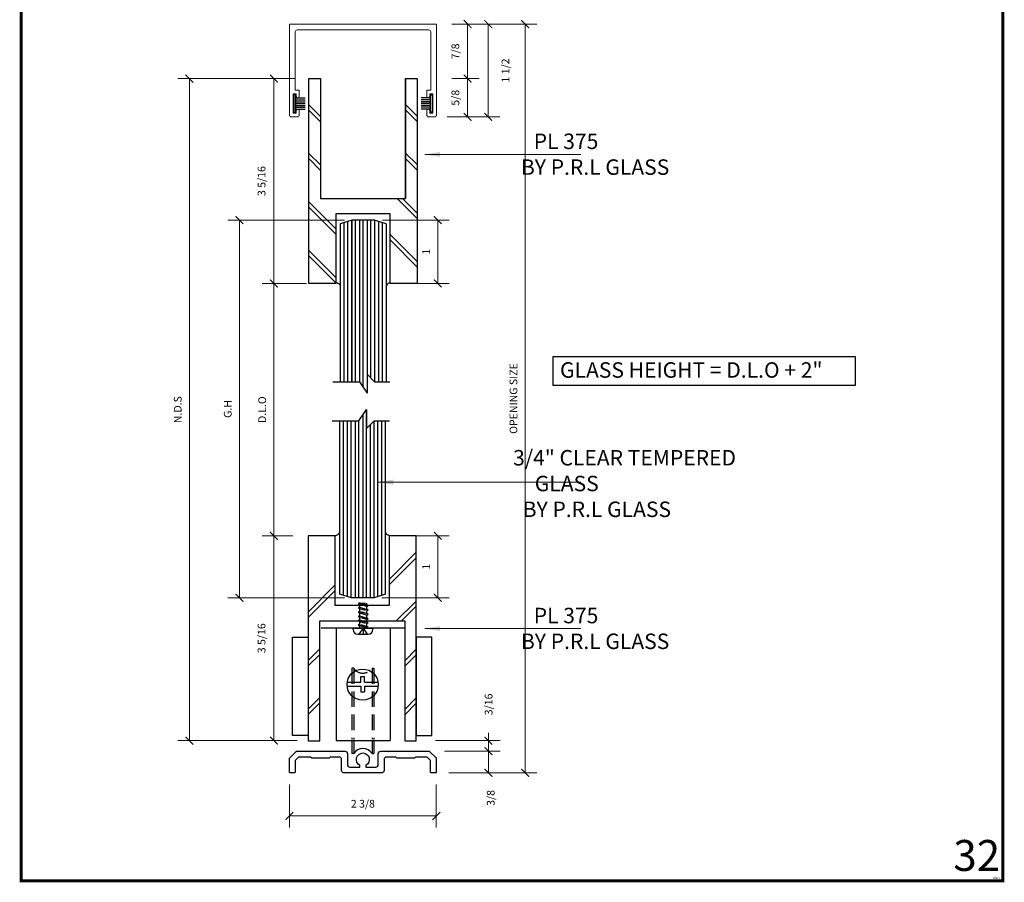
# Model space of a CAD drawing. Units: inches. Extents: x 270 to 585, y -215 to -70.
# Drawn here: x 569 to 585, y -168 to -154 of the extents above; entities that cross this region are included whole.
import ezdxf
from ezdxf.enums import TextEntityAlignment as Align

# ---------------------------------------------------------------- set-up
doc = ezdxf.new("R2010")
doc.units = ezdxf.units.IN
doc.header["$MEASUREMENT"] = 0
doc.linetypes.add('DASHED', pattern=[0.75, 0.5, -0.25])
for name, color, linetype in [('ADPDETAIL1', 1, 'Continuous'), ('ADPDETAIL2', 7, 'Continuous'), ('ADPDETAIL3', 5, 'Continuous'), ('BOLD', 1, 'Continuous'), ('Hatch', 30, 'Continuous'), ('MED', 4, 'Continuous'), ('THIN', 4, 'Continuous'), ('TITLE_BLOCK', 7, 'Continuous')]:
    doc.layers.add(name, color=color, linetype=linetype)
doc.layers.add('SHEET', color=40, linetype='Continuous', plot=False)
doc.layers.add('THICK', color=5, linetype='Continuous', lineweight=120)
doc.styles.add('IAMW', font='romantic.ttf', dxfattribs={"height": 0.125})
doc.styles.add('PRL QUART', font='ARIALN.TTF', dxfattribs={"height": 0.25})
doc.styles.add('ROMANT', font='SIMPLEX')
doc.styles.add('SIMPLEX-094', font='simplex.shx', dxfattribs={"height": 0.094})
doc.styles.get("Standard").update_dxf_attribs({"font": 'calibri.ttf', "height": 1.5})
doc.dimstyles.new('IAMW', dxfattribs={"dimscale": 2, "dimtxt": 0.125, "dimasz": 0.0625, "dimexe": 0.09375, "dimexo": 0.125, "dimgap": 0.0625, "dimtad": 1, "dimdec": 4, "dimzin": 3, "dimdsep": 46, "dimlunit": 5, "dimtxsty": 'IAMW', "dimblk": 'ARCHTICK', "dimcen": 0, "dimclrd": 137, "dimclre": 3, "dimclrt": 256, "dimadec": 8, "dimazin": 0, "dimtfac": 1, "dimtdec": 4, "dimtix": 1, "dimtmove": 2, "dimatfit": 3, "dimfxl": 0.09375, "dimfrac": 2, "dimtolj": 1, "dimtzin": 0, "dimlwd": 0, "dimlwe": 0, "dimarcsym": 0})

# ---------------------------------------------------------------- blocks, each defined once
blk = doc.blocks.new('PRL_ARCH_P')
blk.add_point((-3.969, 0.5085))
at = {"layer": 'THICK', "const_width": 0.025}
blk.add_lwpolyline([(-3.969, 0), (3.969, 0), (3.969, 10.437), (-3.969, 10.437)], close=True, dxfattribs=at)
for tag, height, style, width, p, p2 in [('PRODUCT', 0.25, 'ROMANT', 1.543709, (-1.169, 9.9803), (1.606, 9.9803)), ('DWG_NO_F', 0.094, 'SIMPLEX-094', 1.745692, (2.4398, 10.1462), (3.776, 10.1462)), ('TYPE1', 0.125, 'ROMANT', 4.688377, (-1.1792, 9.737), (1.6115, 9.737))]:
    blk.add_attdef(tag, text='', height=height, dxfattribs=dict(style=style, width=width)).set_placement(p, p2, align=Align.FIT)
at = {"style": 'SIMPLEX-094'}
blk.add_attdef('DATE', (2.1704, 9.7663), '', height=0.094, dxfattribs=at)
at = {"layer": 'SHEET', "style": 'ROMANT'}
blk.add_attdef('SCALE', (-3.146, 8.9578), '', height=0.094, dxfattribs=at)
blk = doc.blocks.new('_ARCHTICK')
at = {"color": 0, "linetype": 'ByBlock', "const_width": 0.15}
blk.add_lwpolyline([(-0.5, -0.5), (0.5, 0.5)], dxfattribs=at)
blk = doc.blocks.new('*D933')
at = {"color": 3, "lineweight": 0, "transparency": 16777216}
for p, q in [((573.304, -153.871), (573.304, -153.47)), ((575.682, -153.871), (575.682, -153.47))]:
    blk.add_line(p, q, dxfattribs=at)
at = {"color": 137, "lineweight": 0, "transparency": 16777216}
blk.add_line((575.682, -153.658), (573.304, -153.658), dxfattribs=at)
at = {"layer": 'Defpoints', "color": 0, "transparency": 16777216}
for p in [(573.304, -153.658), (573.304, -154.121), (575.682, -154.121)]:
    blk.add_point(p, dxfattribs=at)
at = {"color": 137, "lineweight": 0, "transparency": 16777216, "xscale": 0.125, "yscale": 0.125, "zscale": 0.125, "rotation": 180}
blk.add_blockref('_ARCHTICK', (573.304, -153.658), dxfattribs=at)
at = {"color": 137, "lineweight": 0, "transparency": 16777216, "xscale": 0.125, "yscale": 0.125, "zscale": 0.125}
blk.add_blockref('_ARCHTICK', (575.682, -153.658), dxfattribs=at)
at = {"transparency": 16777216, "insert": (574.493, -153.46), "char_height": 0.125, "attachment_point": 5, "style": 'IAMW'}
blk.add_mtext('\\A1;2 3/8', dxfattribs=at)
blk = doc.blocks.new('*U162')
at = {"layer": 'ADPDETAIL1', "linetype": 'Continuous'}
blk.add_lwpolyline([(1.069, 0.35), (0.29, 0.35, 0.414214), (0.25, 0.31), (0.25, 0.133, -0.414214), (0.21, 0.093), (0.047, 0.093), (0.047, 0.123, 4.237107), (-0.047, 0.123), (-0.047, 0.093), (-0.21, 0.093, -0.414214), (-0.25, 0.133), (-0.25, 0.31, 0.414214), (-0.29, 0.35), (-1.069, 0.35, 0.198912), (-1.08, 0.346), (-1.183, 0.242, 0.198913), (-1.188, 0.232), (-1.188, 0.015, 0.414214), (-1.173, 0), (-1.109, 0, 0.414214), (-1.094, 0.015), (-1.094, 0.193, -0.198912), (-1.09, 0.204), (-1.041, 0.253, -0.198912), (-1.031, 0.257), (-0.852, 0.257), (-0.833, 0.238), (-0.552, 0.238), (-0.533, 0.257), (-0.383, 0.257, -0.414214), (-0.343, 0.217), (-0.343, 0.04, 0.414213), (-0.303, 0), (0.303, 0, 0.414213), (0.343, 0.04), (0.343, 0.217, -0.414214), (0.383, 0.257), (0.528, 0.257), (0.547, 0.238), (0.828, 0.238), (0.847, 0.257), (1.031, 0.257, -0.198912), (1.041, 0.253), (1.09, 0.204, -0.198912), (1.094, 0.193), (1.094, 0.015, 0.414214), (1.109, 0), (1.172, 0, 0.414214), (1.187, 0.015), (1.187, 0.232, 0.198912), (1.183, 0.242), (1.08, 0.346, 0.198912)], format="xyb", close=True, dxfattribs=at)
blk = doc.blocks.new('*D934')
at = {"color": 3, "lineweight": 0, "transparency": 16777216}
for p, q in [((573.303, -166.417), (573.303, -167.113)), ((575.678, -166.417), (575.678, -167.113))]:
    blk.add_line(p, q, dxfattribs=at)
at = {"color": 137, "lineweight": 0, "transparency": 16777216}
blk.add_line((573.303, -166.925), (575.678, -166.925), dxfattribs=at)
at = {"layer": 'Defpoints', "color": 0, "transparency": 16777216}
for p in [(573.303, -166.167), (575.678, -166.167), (575.678, -166.925)]:
    blk.add_point(p, dxfattribs=at)
at = {"color": 137, "lineweight": 0, "transparency": 16777216, "xscale": 0.125, "yscale": 0.125, "zscale": 0.125, "rotation": 180}
blk.add_blockref('_ARCHTICK', (573.303, -166.925), dxfattribs=at)
at = {"color": 137, "lineweight": 0, "transparency": 16777216, "xscale": 0.125, "yscale": 0.125, "zscale": 0.125}
blk.add_blockref('_ARCHTICK', (575.678, -166.925), dxfattribs=at)
at = {"transparency": 16777216, "insert": (574.491, -166.727), "char_height": 0.125, "attachment_point": 5, "style": 'IAMW'}
blk.add_mtext('\\A1;2 3/8', dxfattribs=at)
blk = doc.blocks.new('MO-HAIR')
at = {"layer": 'ADPDETAIL2'}
for p, q in [((-0.03, 0), (0, 0)), ((0, 0), (0, -0.282)), ((0, -0.282), (-0.03, -0.282))]:
    blk.add_line(p, q, dxfattribs=at)
at = {"layer": 'ADPDETAIL2', "linetype": 'Continuous'}
for p, q in [((-0.03, -0.282), (-0.03, 0)), ((-0.03, -0.051), (-0.181, -0.051)), ((-0.03, -0.081), (-0.181, -0.081)), ((-0.03, -0.111), (-0.181, -0.111)), ((-0.03, -0.141), (-0.181, -0.141)), ((-0.03, -0.171), (-0.181, -0.171)), ((-0.03, -0.201), (-0.181, -0.201)), ((-0.03, -0.231), (-0.181, -0.231))]:
    blk.add_line(p, q, dxfattribs=at)
blk = doc.blocks.new('*D935')
at = {"color": 3, "lineweight": 0, "transparency": 16777216}
for p, q in [((575.81, -165.878), (576.71, -165.878)), ((575.913, -166.228), (576.71, -166.228))]:
    blk.add_line(p, q, dxfattribs=at)
at = {"color": 137, "lineweight": 0, "transparency": 16777216}
blk.add_line((576.522, -165.878), (576.522, -166.228), dxfattribs=at)
at = {"layer": 'Defpoints', "color": 0, "transparency": 16777216}
for p in [(575.56, -165.878), (575.663, -166.228), (576.522, -166.228)]:
    blk.add_point(p, dxfattribs=at)
at = {"color": 137, "lineweight": 0, "transparency": 16777216, "xscale": 0.125, "yscale": 0.125, "zscale": 0.125}
for p, rotation in [((576.522, -165.878), 90), ((576.522, -166.228), 270)]:
    blk.add_blockref('_ARCHTICK', p, dxfattribs=dict(at, rotation=rotation))
at = {"transparency": 16777216, "insert": (576.559, -166.633), "char_height": 0.125, "attachment_point": 5, "rotation": 90, "style": 'IAMW'}
blk.add_mtext('\\A1;3/8', dxfattribs=at)
blk = doc.blocks.new('*D936')
at = {"color": 137, "lineweight": 0, "transparency": 16777216}
for p, q in [((576.522, -165.707), (576.522, -165.582)), ((576.522, -165.878), (576.522, -165.707)), ((576.522, -165.878), (576.522, -166.003))]:
    blk.add_line(p, q, dxfattribs=at)
at = {"color": 3, "lineweight": 0, "transparency": 16777216}
for p, q in [((575.667, -165.707), (576.71, -165.707)), ((575.81, -165.878), (576.71, -165.878))]:
    blk.add_line(p, q, dxfattribs=at)
at = {"layer": 'Defpoints', "color": 0, "transparency": 16777216}
for p in [(575.417, -165.707), (576.522, -165.707), (575.56, -165.878)]:
    blk.add_point(p, dxfattribs=at)
at = {"color": 137, "lineweight": 0, "transparency": 16777216, "xscale": 0.125, "yscale": 0.125, "zscale": 0.125}
for p, rotation in [((576.522, -165.707), 270), ((576.522, -165.878), 90)]:
    blk.add_blockref('_ARCHTICK', p, dxfattribs=dict(at, rotation=rotation))
at = {"transparency": 16777216, "insert": (576.525, -165.121), "char_height": 0.125, "attachment_point": 5, "rotation": 90, "style": 'IAMW'}
blk.add_mtext('\\A1;3/16', dxfattribs=at)
blk = doc.blocks.new('*D937')
at = {"color": 3, "lineweight": 0, "transparency": 16777216}
for p, q in [((575.931, -155.003), (576.373, -155.003)), ((575.852, -155.621), (576.373, -155.621))]:
    blk.add_line(p, q, dxfattribs=at)
at = {"color": 137, "lineweight": 0, "transparency": 16777216}
blk.add_line((576.185, -155.621), (576.185, -155.003), dxfattribs=at)
at = {"layer": 'Defpoints', "color": 0, "transparency": 16777216}
for p in [(575.681, -155.003), (576.185, -155.003), (575.602, -155.621)]:
    blk.add_point(p, dxfattribs=at)
at = {"color": 137, "lineweight": 0, "transparency": 16777216, "xscale": 0.125, "yscale": 0.125, "zscale": 0.125}
for p, rotation in [((576.185, -155.003), 90), ((576.185, -155.621), 270)]:
    blk.add_blockref('_ARCHTICK', p, dxfattribs=dict(at, rotation=rotation))
at = {"transparency": 16777216, "insert": (575.987, -155.312), "char_height": 0.125, "attachment_point": 5, "rotation": 90, "style": 'IAMW'}
blk.add_mtext('\\A1;5/8', dxfattribs=at)
blk = doc.blocks.new('*D938')
at = {"color": 3, "lineweight": 0, "transparency": 16777216}
for p, q in [((575.931, -154.121), (576.373, -154.121)), ((575.931, -155.003), (576.373, -155.003))]:
    blk.add_line(p, q, dxfattribs=at)
at = {"color": 137, "lineweight": 0, "transparency": 16777216}
blk.add_line((576.185, -154.121), (576.185, -155.003), dxfattribs=at)
at = {"layer": 'Defpoints', "color": 0, "transparency": 16777216}
for p in [(575.681, -154.121), (575.681, -155.003), (576.185, -155.003)]:
    blk.add_point(p, dxfattribs=at)
at = {"color": 137, "lineweight": 0, "transparency": 16777216, "xscale": 0.125, "yscale": 0.125, "zscale": 0.125}
for p, rotation in [((576.185, -154.121), 90), ((576.185, -155.003), 270)]:
    blk.add_blockref('_ARCHTICK', p, dxfattribs=dict(at, rotation=rotation))
at = {"transparency": 16777216, "insert": (575.987, -154.562), "char_height": 0.125, "attachment_point": 5, "rotation": 90, "style": 'IAMW'}
blk.add_mtext('\\A1;7/8', dxfattribs=at)
blk = doc.blocks.new('*D939')
at = {"color": 3, "lineweight": 0, "transparency": 16777216}
for p, q in [((574.808, -157.291), (575.889, -157.291)), ((575.181, -158.315), (575.889, -158.315))]:
    blk.add_line(p, q, dxfattribs=at)
at = {"color": 137, "lineweight": 0, "transparency": 16777216}
blk.add_line((575.702, -157.291), (575.702, -158.315), dxfattribs=at)
at = {"layer": 'Defpoints', "color": 0, "transparency": 16777216}
for p in [(574.558, -157.291), (574.931, -158.315), (575.702, -158.315)]:
    blk.add_point(p, dxfattribs=at)
at = {"color": 137, "lineweight": 0, "transparency": 16777216, "xscale": 0.125, "yscale": 0.125, "zscale": 0.125}
for p, rotation in [((575.702, -157.291), 90), ((575.702, -158.315), 270)]:
    blk.add_blockref('_ARCHTICK', p, dxfattribs=dict(at, rotation=rotation))
at = {"transparency": 16777216, "insert": (575.514, -157.803), "char_height": 0.125, "attachment_point": 5, "rotation": 90, "style": 'IAMW'}
blk.add_mtext('\\A1;1', dxfattribs=at)
blk = doc.blocks.new('*D940')
at = {"color": 3, "lineweight": 0, "transparency": 16777216}
for p, q in [((575.931, -154.121), (576.707, -154.121)), ((575.852, -155.621), (576.707, -155.621))]:
    blk.add_line(p, q, dxfattribs=at)
at = {"color": 137, "lineweight": 0, "transparency": 16777216}
blk.add_line((576.519, -154.121), (576.519, -155.621), dxfattribs=at)
at = {"layer": 'Defpoints', "color": 0, "transparency": 16777216}
for p in [(575.681, -154.121), (575.602, -155.621), (576.519, -155.621)]:
    blk.add_point(p, dxfattribs=at)
at = {"color": 137, "lineweight": 0, "transparency": 16777216, "xscale": 0.125, "yscale": 0.125, "zscale": 0.125}
for p, rotation in [((576.519, -154.121), 90), ((576.519, -155.621), 270)]:
    blk.add_blockref('_ARCHTICK', p, dxfattribs=dict(at, rotation=rotation))
at = {"transparency": 16777216, "insert": (576.797, -154.871), "char_height": 0.125, "attachment_point": 5, "rotation": 90, "style": 'IAMW'}
blk.add_mtext('\\A1;1 1/2', dxfattribs=at)
blk = doc.blocks.new('*D941')
at = {"color": 3, "lineweight": 0, "transparency": 16777216}
for p, q in [((575.199, -162.395), (575.889, -162.395)), ((574.799, -163.398), (575.889, -163.398))]:
    blk.add_line(p, q, dxfattribs=at)
at = {"color": 137, "lineweight": 0, "transparency": 16777216}
blk.add_line((575.702, -163.398), (575.702, -162.395), dxfattribs=at)
at = {"layer": 'Defpoints', "color": 0, "transparency": 16777216}
for p in [(574.949, -162.395), (575.702, -162.395), (574.549, -163.398)]:
    blk.add_point(p, dxfattribs=at)
at = {"color": 137, "lineweight": 0, "transparency": 16777216, "xscale": 0.125, "yscale": 0.125, "zscale": 0.125}
for p, rotation in [((575.702, -162.395), 90), ((575.702, -163.398), 270)]:
    blk.add_blockref('_ARCHTICK', p, dxfattribs=dict(at, rotation=rotation))
at = {"transparency": 16777216, "insert": (575.514, -162.896), "char_height": 0.125, "attachment_point": 5, "rotation": 90, "style": 'IAMW'}
blk.add_mtext('\\A1;1', dxfattribs=at)
blk = doc.blocks.new('*D942')
at = {"color": 3, "lineweight": 0, "transparency": 16777216}
for p, q in [((575.931, -154.121), (577.303, -154.121)), ((575.882, -166.228), (577.303, -166.228))]:
    blk.add_line(p, q, dxfattribs=at)
at = {"color": 137, "lineweight": 0, "transparency": 16777216}
blk.add_line((577.116, -154.121), (577.116, -166.228), dxfattribs=at)
at = {"layer": 'Defpoints', "color": 0, "transparency": 16777216}
for p in [(575.681, -154.121), (575.632, -166.228), (577.116, -166.228)]:
    blk.add_point(p, dxfattribs=at)
at = {"color": 137, "lineweight": 0, "transparency": 16777216, "xscale": 0.125, "yscale": 0.125, "zscale": 0.125}
for p, rotation in [((577.116, -154.121), 90), ((577.116, -166.228), 270)]:
    blk.add_blockref('_ARCHTICK', p, dxfattribs=dict(at, rotation=rotation))
at = {"transparency": 16777216, "insert": (576.927, -160.175), "char_height": 0.125, "attachment_point": 5, "rotation": 90, "style": 'IAMW'}
blk.add_mtext('\\A1;OPENING SIZE', dxfattribs=at)
blk = doc.blocks.new('*D958')
at = {"color": 3, "lineweight": 0, "transparency": 16777216}
for p, q in [((573.391, -155.003), (572.863, -155.003)), ((573.578, -158.315), (572.863, -158.315))]:
    blk.add_line(p, q, dxfattribs=at)
at = {"color": 137, "lineweight": 0, "transparency": 16777216}
blk.add_line((573.051, -155.003), (573.051, -158.315), dxfattribs=at)
at = {"layer": 'Defpoints', "color": 0, "transparency": 16777216}
for p in [(573.641, -155.003), (573.051, -158.315), (573.828, -158.315)]:
    blk.add_point(p, dxfattribs=at)
at = {"color": 137, "lineweight": 0, "transparency": 16777216, "xscale": 0.125, "yscale": 0.125, "zscale": 0.125}
for p, rotation in [((573.051, -155.003), 90), ((573.051, -158.315), 270)]:
    blk.add_blockref('_ARCHTICK', p, dxfattribs=dict(at, rotation=rotation))
at = {"transparency": 16777216, "insert": (572.852, -156.659), "char_height": 0.125, "attachment_point": 5, "rotation": 90, "style": 'IAMW'}
blk.add_mtext('\\A1;3 5/16', dxfattribs=at)
blk = doc.blocks.new('*D959')
at = {"color": 3, "lineweight": 0, "transparency": 16777216}
for p, q in [((573.36, -162.395), (572.863, -162.395)), ((573.43, -165.707), (572.863, -165.707))]:
    blk.add_line(p, q, dxfattribs=at)
at = {"color": 137, "lineweight": 0, "transparency": 16777216}
blk.add_line((573.051, -165.707), (573.051, -162.395), dxfattribs=at)
at = {"layer": 'Defpoints', "color": 0, "transparency": 16777216}
for p in [(573.051, -162.395), (573.61, -162.395), (573.68, -165.707)]:
    blk.add_point(p, dxfattribs=at)
at = {"color": 137, "lineweight": 0, "transparency": 16777216, "xscale": 0.125, "yscale": 0.125, "zscale": 0.125}
for p, rotation in [((573.051, -162.395), 90), ((573.051, -165.707), 270)]:
    blk.add_blockref('_ARCHTICK', p, dxfattribs=dict(at, rotation=rotation))
at = {"transparency": 16777216, "insert": (572.852, -164.051), "char_height": 0.125, "attachment_point": 5, "rotation": 90, "style": 'IAMW'}
blk.add_mtext('\\A1;3 5/16', dxfattribs=at)
blk = doc.blocks.new('*D960')
at = {"color": 3, "lineweight": 0, "transparency": 16777216}
for p, q in [((574.192, -157.291), (572.307, -157.291)), ((574.192, -163.398), (572.307, -163.398))]:
    blk.add_line(p, q, dxfattribs=at)
at = {"color": 137, "lineweight": 0, "transparency": 16777216}
blk.add_line((572.494, -157.291), (572.494, -163.398), dxfattribs=at)
at = {"layer": 'Defpoints', "color": 0, "transparency": 16777216}
for p in [(574.442, -157.291), (572.494, -163.398), (574.442, -163.398)]:
    blk.add_point(p, dxfattribs=at)
at = {"color": 137, "lineweight": 0, "transparency": 16777216, "xscale": 0.125, "yscale": 0.125, "zscale": 0.125}
for p, rotation in [((572.494, -157.291), 90), ((572.494, -163.398), 270)]:
    blk.add_blockref('_ARCHTICK', p, dxfattribs=dict(at, rotation=rotation))
at = {"transparency": 16777216, "insert": (572.305, -160.344), "char_height": 0.125, "attachment_point": 5, "rotation": 90, "style": 'IAMW'}
blk.add_mtext('\\A1;G.H', dxfattribs=at)
blk = doc.blocks.new('*D961')
at = {"color": 3, "lineweight": 0, "transparency": 16777216}
for p, q in [((573.578, -158.315), (572.863, -158.315)), ((573.36, -162.395), (572.863, -162.395))]:
    blk.add_line(p, q, dxfattribs=at)
at = {"color": 137, "lineweight": 0, "transparency": 16777216}
blk.add_line((573.051, -162.395), (573.051, -158.315), dxfattribs=at)
at = {"layer": 'Defpoints', "color": 0, "transparency": 16777216}
for p in [(573.051, -158.315), (573.828, -158.315), (573.61, -162.395)]:
    blk.add_point(p, dxfattribs=at)
at = {"color": 137, "lineweight": 0, "transparency": 16777216, "xscale": 0.125, "yscale": 0.125, "zscale": 0.125}
for p, rotation in [((573.051, -158.315), 90), ((573.051, -162.395), 270)]:
    blk.add_blockref('_ARCHTICK', p, dxfattribs=dict(at, rotation=rotation))
at = {"transparency": 16777216, "insert": (572.862, -160.355), "char_height": 0.125, "attachment_point": 5, "rotation": 90, "style": 'IAMW'}
blk.add_mtext('\\A1;D.L.O', dxfattribs=at)
blk = doc.blocks.new('*D962')
at = {"color": 3, "lineweight": 0, "transparency": 16777216}
for p, q in [((573.391, -155.003), (571.497, -155.003)), ((573.43, -165.707), (571.497, -165.707))]:
    blk.add_line(p, q, dxfattribs=at)
at = {"color": 137, "lineweight": 0, "transparency": 16777216}
blk.add_line((571.685, -155.003), (571.685, -165.707), dxfattribs=at)
at = {"layer": 'Defpoints', "color": 0, "transparency": 16777216}
for p in [(573.641, -155.003), (571.685, -165.707), (573.68, -165.707)]:
    blk.add_point(p, dxfattribs=at)
at = {"color": 137, "lineweight": 0, "transparency": 16777216, "xscale": 0.125, "yscale": 0.125, "zscale": 0.125}
for p, rotation in [((571.685, -155.003), 90), ((571.685, -165.707), 270)]:
    blk.add_blockref('_ARCHTICK', p, dxfattribs=dict(at, rotation=rotation))
at = {"transparency": 16777216, "insert": (571.496, -160.355), "char_height": 0.125, "attachment_point": 5, "rotation": 90, "style": 'IAMW'}
blk.add_mtext('\\A1;N.D.S', dxfattribs=at)

msp = doc.modelspace()

# ---------------------------------------------------------------- linework, layer by layer
for p, q in [((575.18086, -155.00289), (575.18086, -156.94039)), ((575.36836, -155.00289), (575.36836, -158.31539)), ((573.80586, -156.94039), (575.18086, -156.94039)), ((575.35527, -165.70714), (575.35527, -162.39464))]:
    msp.add_line(p, q)
at = {"color": 1, "lineweight": 5}
msp.add_lwpolyline([(575.68246, -154.12097), (573.30376, -154.12097), (573.30376, -155.59011, 0.41421356), (573.33496, -155.62131), (573.4296, -155.62131, 0.41421356), (573.4608, -155.59011), (573.4608, -155.51879, 0.92886744), (573.41404, -155.51533, 0.03687789), (573.41378, -155.51879), (573.41378, -155.56129), (573.36377, -155.56129), (573.36377, -155.24922), (573.41378, -155.24922), (573.41378, -155.29173, 1), (573.4608, -155.29173), (573.4608, -155.18921), (573.39678, -155.18921), (573.39678, -154.24519, -0.41421356), (573.42798, -154.21399), (575.55824, -154.21399, -0.41421352), (575.58944, -154.24519), (575.58944, -155.18921), (575.52542, -155.18921), (575.52542, -155.29173, 0.9993456), (575.57243, -155.29173), (575.57243, -155.24922), (575.62244, -155.24922), (575.62244, -155.56129), (575.57243, -155.56129), (575.57243, -155.51879, 1), (575.52542, -155.51879), (575.52542, -155.59011, 0.41421356), (575.55662, -155.62131), (575.65126, -155.62131, 0.41421356), (575.68246, -155.59011)], format="xyb", close=True, dxfattribs=at)
for points in [[(574.05586, -158.31539), (573.61836, -158.31539), (573.61836, -155.00289), (573.80586, -155.00289), (573.80586, -156.94039), (575.18086, -156.94039), (575.18086, -155.00289), (575.36836, -155.00289), (575.36836, -158.31539), (574.93086, -158.31539), (574.93086, -157.19039), (574.05586, -157.19039)], [(577.5631, -159.96043), (582.45753, -159.96043), (582.45753, -159.50313), (577.5631, -159.50313)], [(574.04277, -162.39464), (573.60527, -162.39464), (573.60527, -165.70714), (573.79277, -165.70714), (573.79277, -163.76964), (575.16777, -163.76964), (575.16777, -165.70714), (575.35527, -165.70714), (575.35527, -162.39464), (574.91777, -162.39464), (574.91777, -163.51964), (574.04277, -163.51964)]]:
    msp.add_lwpolyline(points, close=True)
at = {"layer": 'ADPDETAIL1', "linetype": 'DASHED', "ltscale": 0.0625}
for p, q in [((574.43417, -163.4789), (574.41317, -163.4909)), ((574.41317, -163.4909), (574.43417, -163.50291)), ((574.41317, -163.4909), (574.57721, -163.52491)), ((574.43417, -163.54792), (574.41317, -163.55992)), ((574.41317, -163.55992), (574.43417, -163.57192)), ((574.57721, -163.59493), (574.41317, -163.55992)), ((574.43417, -163.4768), (574.43417, -163.4789)), ((574.43417, -163.4768), (574.5562, -163.48538)), ((574.5562, -163.51291), (574.43417, -163.4789)), ((574.43417, -163.50291), (574.43417, -163.54792)), ((574.5562, -163.53691), (574.43417, -163.50291)), ((574.43417, -163.54792), (574.5562, -163.58292)), ((574.5562, -163.51291), (574.5562, -163.48538)), ((574.57721, -163.52491), (574.5562, -163.51291)), ((574.5562, -163.53691), (574.57721, -163.52491)), ((574.5562, -163.58292), (574.5562, -163.53691)), ((574.43417, -163.61793), (574.41317, -163.62993)), ((574.41317, -163.62993), (574.57721, -163.66394)), ((574.41317, -163.62993), (574.43417, -163.64094)), ((574.43417, -163.68695), (574.41317, -163.69895)), ((574.41317, -163.69895), (574.43417, -163.71095)), ((574.57721, -163.73396), (574.41317, -163.69895)), ((574.43417, -163.57192), (574.43417, -163.61793)), ((574.43417, -163.57192), (574.5562, -163.60693)), ((574.5562, -163.65194), (574.43417, -163.61793)), ((574.43417, -163.64094), (574.43417, -163.68695)), ((574.5562, -163.67594), (574.43417, -163.64094)), ((574.43417, -163.68695), (574.5562, -163.72195)), ((574.43417, -163.71095), (574.43417, -163.75596)), ((574.5562, -163.74596), (574.43417, -163.71095)), ((574.57721, -163.59493), (574.5562, -163.58292)), ((574.5562, -163.60693), (574.57721, -163.59493)), ((574.5562, -163.65194), (574.5562, -163.60693)), ((574.57721, -163.66394), (574.5562, -163.65194)), ((574.5562, -163.67594), (574.57721, -163.66394)), ((574.5562, -163.72195), (574.5562, -163.67594)), ((574.43417, -163.75596), (574.41317, -163.76797)), ((574.41317, -163.76797), (574.43417, -163.77997)), ((574.57721, -163.80297), (574.41317, -163.76797)), ((574.43417, -163.82598), (574.41317, -163.83798)), ((574.41317, -163.83798), (574.43417, -163.84998)), ((574.41317, -163.83798), (574.57721, -163.87199)), ((574.43417, -163.75596), (574.5562, -163.79097)), ((574.43417, -163.77997), (574.43417, -163.82598)), ((574.43417, -163.77997), (574.5562, -163.81498)), ((574.5562, -163.86099), (574.43417, -163.82598)), ((574.43417, -163.84998), (574.43417, -163.88699)), ((574.5562, -163.88399), (574.43417, -163.84998)), ((574.57721, -163.73396), (574.5562, -163.72195)), ((574.5562, -163.74596), (574.57721, -163.73396)), ((574.5562, -163.79097), (574.5562, -163.74596)), ((574.57721, -163.80297), (574.5562, -163.79097)), ((574.5562, -163.81498), (574.57721, -163.80297)), ((574.5562, -163.86099), (574.5562, -163.81498)), ((574.57721, -163.87199), (574.5562, -163.86099)), ((574.5562, -163.88399), (574.57721, -163.87199))]:
    msp.add_line(p, q, dxfattribs=at)
at = {"layer": 'ADPDETAIL1', "linetype": 'Continuous'}
for p, q in [((574.33203, -163.8892), (574.6541, -163.8892)), ((574.33203, -163.9102), (574.33203, -163.8892)), ((574.40705, -163.98522), (574.57909, -163.98522)), ((574.48307, -163.8892), (574.49307, -163.87919)), ((574.49307, -163.87919), (574.50307, -163.8892)), ((574.5562, -163.88699), (574.5562, -163.88399)), ((574.57409, -163.8892), (574.57509, -163.8882)), ((574.6541, -163.9102), (574.6541, -163.8892)), ((574.31239, -165.70502), (574.31239, -165.91382)), ((574.3424, -165.70502), (574.3424, -165.91382)), ((574.63846, -165.70502), (574.63846, -165.91382)), ((574.66847, -165.70502), (574.66847, -165.91382)), ((574.3424, -165.91382), (574.31239, -165.91382)), ((574.63846, -165.91382), (574.66847, -165.91382))]:
    msp.add_line(p, q, dxfattribs=at)
at = {"layer": 'ADPDETAIL1', "linetype": 'DASHED', "ltscale": 0.5}
for p, q in [((574.31239, -164.53652), (574.31239, -165.68852)), ((574.3424, -164.53652), (574.31239, -164.53652)), ((574.3424, -164.53652), (574.3424, -165.68962)), ((574.63846, -164.53652), (574.66847, -164.53652)), ((574.63846, -164.53652), (574.63846, -165.68523)), ((574.66847, -164.53652), (574.66847, -165.68633))]:
    msp.add_line(p, q, dxfattribs=at)
at = {"layer": 'ADPDETAIL1', "linetype": 'Continuous'}
for centre, radius, start, end in [((574.40705, -163.91122), 0.07502, 180.000027, 270.000022), ((574.57909, -163.91122), 0.07502, 270.000022, 0.000018), ((574.49043, -166.01274), 0.17804, 33.750916, 146.249104)]:
    msp.add_arc(centre, radius, start, end, dxfattribs=at)
at = {"layer": 'ADPDETAIL1', "linetype": 'DASHED', "ltscale": 0.5}
msp.add_arc((574.49043, -164.4376), 0.17804, 213.750896, 326.249084, dxfattribs=at)
at = {"layer": 'ADPDETAIL3', "linetype": 'DASHED'}
for q in [(574.42605, -163.98522), (574.49307, -163.98522), (574.56008, -163.98522)]:
    msp.add_line((574.49307, -163.8892), q, dxfattribs=at)
at = {"layer": 'BOLD'}
for p, q in [((574.05746, -163.89002), (574.05746, -165.70502)), ((574.93231, -163.89002), (574.93231, -165.70502)), ((574.45621, -164.76256), (574.45621, -164.66878)), ((574.45621, -164.66878), (574.51873, -164.66878)), ((574.51873, -164.76256), (574.51873, -164.66878)), ((574.23672, -164.82507), (574.45621, -164.82507)), ((574.23858, -164.76256), (574.45621, -164.76256)), ((574.45621, -164.82507), (574.45621, -164.91884)), ((574.51873, -164.76256), (574.73636, -164.76256)), ((574.51873, -164.82507), (574.73821, -164.82507)), ((574.51873, -164.82507), (574.51873, -164.91884)), ((574.45621, -164.91884), (574.51873, -164.91884)), ((574.05746, -165.70502), (574.93231, -165.70502))]:
    msp.add_line(p, q, dxfattribs=at)
msp.add_circle((574.48747, -164.80122), 0.25188, dxfattribs=at)
at = {"layer": 'Hatch', "color": 3, "linetype": 'Continuous'}
for p, q in [((573.61811, -155.42722), (573.80611, -155.61522)), ((575.18111, -155.42189), (575.36811, -155.60889)), ((573.80611, -155.70235), (573.61811, -155.51435)), ((575.36811, -155.69602), (575.18111, -155.50902)), ((573.61811, -156.21138), (573.80511, -156.39838)), ((575.18111, -156.20605), (575.36811, -156.39305)), ((573.80511, -156.48551), (573.62035, -156.30075)), ((575.36811, -156.48018), (575.18111, -156.29318)), ((573.61836, -156.9958), (574.05561, -157.43305)), ((575.36399, -157.26022), (575.04365, -156.93989)), ((575.13078, -156.93989), (575.36836, -157.17747)), ((574.05561, -157.52018), (573.61836, -157.08293)), ((574.18827, -159.90362), (574.18827, -157.33183)), ((574.24988, -159.90362), (574.24988, -157.31149)), ((574.31149, -157.29115), (574.31149, -159.90362)), ((574.31149, -159.90362), (574.31149, -157.29115)), ((574.3731, -159.90362), (574.3731, -157.29115)), ((574.43471, -157.29115), (574.43471, -159.90362)), ((574.49632, -159.99604), (574.49632, -157.29115)), ((574.55793, -157.29115), (574.55793, -160.08845)), ((574.61954, -159.84201), (574.61954, -157.29115)), ((574.68115, -157.29115), (574.68115, -159.90362)), ((574.74276, -157.31149), (574.74276, -159.90362)), ((574.80437, -157.33183), (574.80437, -159.90362)), ((574.93061, -157.52388), (575.36836, -157.96163)), ((575.36836, -158.04876), (574.93086, -157.61126)), ((573.62273, -157.78433), (574.05998, -158.22158)), ((574.05998, -158.30871), (573.62273, -157.87146)), ((574.54935, -163.39769), (574.54935, -160.35104)), ((574.48774, -160.44345), (574.48774, -163.39769)), ((574.17969, -163.35749), (574.17969, -160.53587)), ((574.2413, -163.37734), (574.2413, -160.53587)), ((574.30291, -163.39769), (574.30291, -160.53587)), ((574.36452, -160.53587), (574.36452, -163.39769)), ((574.42613, -163.39769), (574.42613, -160.53587)), ((574.61096, -160.59748), (574.61096, -163.39769)), ((574.67257, -163.39769), (574.67257, -160.53587)), ((574.73418, -163.37734), (574.73418, -160.53587)), ((574.79579, -163.357), (574.79579, -160.53587)), ((574.91752, -163.18614), (575.35527, -162.74839)), ((575.35527, -162.66126), (574.91777, -163.09876)), ((574.04252, -163.18985), (573.60527, -163.6271)), ((573.60527, -163.71423), (574.04252, -163.27698)), ((575.3509, -163.4498), (575.03056, -163.77014)), ((575.11769, -163.77014), (575.35527, -163.53256)), ((573.60502, -164.49864), (573.79202, -164.31164)), ((573.79202, -164.22451), (573.60726, -164.40927)), ((575.35502, -164.22984), (575.16802, -164.41684)), ((575.16802, -164.50397), (575.35502, -164.31697)), ((573.79302, -165.00768), (573.60502, -165.19568)), ((573.60502, -165.28281), (573.79302, -165.09481)), ((575.35502, -165.01401), (575.16802, -165.20101)), ((575.16802, -165.28814), (575.35502, -165.10114))]:
    msp.add_line(p, q, dxfattribs=at)
at = {"layer": 'Hatch', "color": 4, "linetype": 'Continuous'}
for p, q in [((574.55793, -159.7804), (574.55793, -160.08845)), ((574.54935, -160.35104), (574.54935, -160.65909))]:
    msp.add_line(p, q, dxfattribs=at)
at = {"layer": 'MED', "color": 4, "linetype": 'Continuous'}
for p, q in [((574.31149, -157.29115), (574.12488, -157.35276)), ((574.68115, -157.29115), (574.31149, -157.29115)), ((574.86776, -157.35276), (574.68115, -157.29115)), ((574.12488, -157.35276), (574.12488, -159.90362)), ((574.86776, -157.35276), (574.86776, -159.90362)), ((574.06819, -158.29889), (574.08792, -158.30743)), ((574.93061, -158.29889), (574.91088, -158.30743)), ((574.08792, -158.30743), (574.10524, -158.32017)), ((574.10524, -158.32017), (574.11928, -158.33646)), ((574.11928, -158.33646), (574.12931, -158.35548)), ((574.87952, -158.33646), (574.86948, -158.35548)), ((574.89355, -158.32017), (574.87952, -158.33646)), ((574.91088, -158.30743), (574.89355, -158.32017)), ((574.1163, -163.33608), (574.1163, -160.53587)), ((574.85918, -163.33608), (574.85918, -160.53587)), ((574.04277, -162.39475), (574.07484, -162.38086)), ((574.07484, -162.38086), (574.09216, -162.36812)), ((574.09216, -162.36812), (574.10619, -162.35183)), ((574.10619, -162.35183), (574.11623, -162.33281)), ((574.86643, -162.35706), (574.85918, -162.33804)), ((574.88047, -162.37335), (574.86643, -162.35706)), ((574.89779, -162.3861), (574.88047, -162.37335)), ((574.91752, -162.39464), (574.89779, -162.3861)), ((574.30291, -163.39769), (574.1163, -163.33608)), ((574.67257, -163.39769), (574.30291, -163.39769)), ((574.85918, -163.33608), (574.67257, -163.39769))]:
    msp.add_line(p, q, dxfattribs=at)
at = {"layer": 'MED', "color": 1, "linetype": 'Continuous'}
msp.add_line((575.17033, -163.88743), (573.81451, -163.88743), dxfattribs=at)
at = {"layer": 'MED'}
for points in [[(573.60527, -165.62584), (573.35522, -165.62584), (573.35522, -164.03548), (573.60527, -164.03548)], [(575.35527, -165.62584), (575.60533, -165.62584), (575.60533, -164.03548), (575.35527, -164.03548)]]:
    msp.add_lwpolyline(points, close=True, dxfattribs=at)
at = {"layer": 'THIN', "linetype": 'Continuous'}
for p, q in [((574.55793, -159.7804), (574.68115, -159.90362)), ((574.00344, -159.90362), (574.43471, -159.90362)), ((574.43471, -159.90362), (574.55793, -160.08845)), ((574.42613, -160.53587), (574.54935, -160.35104)), ((573.99486, -160.53587), (574.42613, -160.53587)), ((574.54935, -160.65909), (574.67257, -160.53587))]:
    msp.add_line(p, q, dxfattribs=at)
at = {"layer": 'THIN'}
for p, q in [((574.68115, -159.90362), (574.92898, -159.90362)), ((574.67257, -160.53587), (574.9204, -160.53587))]:
    msp.add_line(p, q, dxfattribs=at)

# ---------------------------------------------------------------- block references
at = {"xscale": -1}
msp.add_blockref('MO-HAIR', (573.37377, -155.26423), dxfattribs=at)
msp.add_blockref('MO-HAIR', (575.61244, -155.26423))
at = {"lineweight": 5, "xscale": -1}
msp.add_blockref('*U162', (574.4907, -166.22845), dxfattribs=at)
at = {"layer": 'TITLE_BLOCK', "xscale": 2, "yscale": 2, "zscale": 2}
msp.add_blockref('PRL_ARCH_P', (576.90291, -167.97213), dxfattribs=at)

# ---------------------------------------------------------------- texts
at = {"char_height": 0.25, "width": 4.9618898, "attachment_point": 1, "style": 'PRL QUART'}
for s, insert in [('\\pi1.95506;{\\fRomantic|b0|i0|c2|p2;PL 375 \\P\\pi1.1298;BY P.R.L GLASS}', (576.76523, -155.89139)), ('{\\fRomantic|b0|i0|c2|p2;GLASS HEIGHT = D.L.O + 2"}', (577.67986, -159.58875)), ('\\pi0.50887;{\\fRomantic|b0|i0|c2|p2;3/4" CLEAR TEMPERED \\P\\pi1.91234;GLASS\\P\\pi1.1298;BY P.R.L GLASS}', (576.7938, -161.00773)), ('\\pi1.95506;{\\fRomantic|b0|i0|c2|p2;PL 375  \\P\\pi1.1298;BY P.R.L GLASS}', (576.76523, -163.55898))]:
    msp.add_mtext(s, dxfattribs=dict(at, insert=insert))
at = {"insert": (584.68296, -167.91265), "char_height": 0.0312, "width": 0.2554278, "attachment_point": 1}
msp.add_mtext('HANY', dxfattribs=at)
at = {"layer": 'SHEET', "insert": (584.04123, -167.31327), "char_height": 0.5, "width": 0.3453648, "attachment_point": 1}
msp.add_mtext('32', dxfattribs=at)

# ---------------------------------------------------------------- dimensions: what is measured, and where the dimension line sits
for base, p1, p2, picture, middle in [((573.30376, -153.65782), (575.68246, -154.12097), (573.30376, -154.12097), '*D933', (574.49311, -153.45978)), ((575.6782, -166.92523), (573.3032, -166.1669), (575.6782, -166.1669), '*D934', (574.4907, -166.72719))]:
    dim = msp.add_linear_dim(base=base, p1=p1, p2=p2, dimstyle='IAMW')
    dim.commit()
    dim.dimension.update_dxf_attribs({"geometry": picture, "text_midpoint": middle})
for base, p1, p2, picture, middle in [((576.51945, -155.62131), (575.68052, -154.12097), (575.602, -155.62131), '*D940', (576.79701, -154.87114)), ((576.52217, -165.70714), (575.55997, -165.87837), (575.41677, -165.70714), '*D936', (576.52516, -165.12051)), ((576.52217, -166.22845), (575.55997, -165.87837), (575.6632, -166.22845), '*D935', (576.55924, -166.63299))]:
    dim = msp.add_linear_dim(base=base, p1=p1, p2=p2, angle=90, dimstyle='IAMW')
    dim.commit()
    dim.dimension.update_dxf_attribs({"geometry": picture, "text_midpoint": middle, "dimtype": 160})
for base, p1, p2, text, picture, middle in [((577.11593, -166.22845), (575.68052, -154.12097), (575.63169, -166.22845), 'OPENING SIZE', '*D942', (576.92713, -160.17471)), ((571.68466, -165.70714), (573.64145, -155.00289), (573.68002, -165.70714), 'N.D.S', '*D962', (571.49577, -160.35501)), ((572.49403, -163.39768), (574.44205, -157.29115), (574.44205, -163.39768), 'G.H', '*D960', (572.30515, -160.34442)), ((573.05067, -158.31539), (573.60966, -162.39464), (573.82845, -158.31539), 'D.L.O', '*D961', (572.86179, -160.35501))]:
    dim = msp.add_linear_dim(base=base, p1=p1, p2=p2, angle=90, text=text, dimstyle='IAMW')
    dim.commit()
    dim.dimension.update_dxf_attribs({"geometry": picture, "text_midpoint": middle})
for base, p1, p2, picture, middle in [((576.18537, -155.00289), (575.68052, -154.12097), (575.68052, -155.00289), '*D938', (575.98733, -154.56193)), ((573.05067, -158.31539), (573.64145, -155.00289), (573.82845, -158.31539), '*D958', (572.85208, -156.65914)), ((576.18537, -155.00289), (575.602, -155.62131), (575.68052, -155.00289), '*D937', (575.98677, -155.3121)), ((575.70156, -158.31539), (574.55793, -157.29115), (574.93086, -158.31539), '*D939', (575.51406, -157.80327)), ((573.05067, -162.39464), (573.68002, -165.70714), (573.60966, -162.39464), '*D959', (572.85208, -164.05089)), ((575.701557, -162.395139), (574.549352, -163.397685), (574.948523, -162.395139), '*D941', (575.514057, -162.896412))]:
    dim = msp.add_linear_dim(base=base, p1=p1, p2=p2, angle=90, dimstyle='IAMW')
    dim.commit()
    dim.dimension.update_dxf_attribs({"geometry": picture, "text_midpoint": middle})

# ---------------------------------------------------------------- leaders
for points in [[(575.49066, -156.22846), (578.0182, -156.22846)], [(574.73418, -161.52824), (578.0182, -161.52824)], [(575.49066, -163.89606), (578.0182, -163.89606)]]:
    msp.add_leader(points, dimstyle='IAMW', override={"dimasz": 0.125, "dimgap": 0.0625, "dimtad": 0})

doc.saveas('drawing.dxf')
